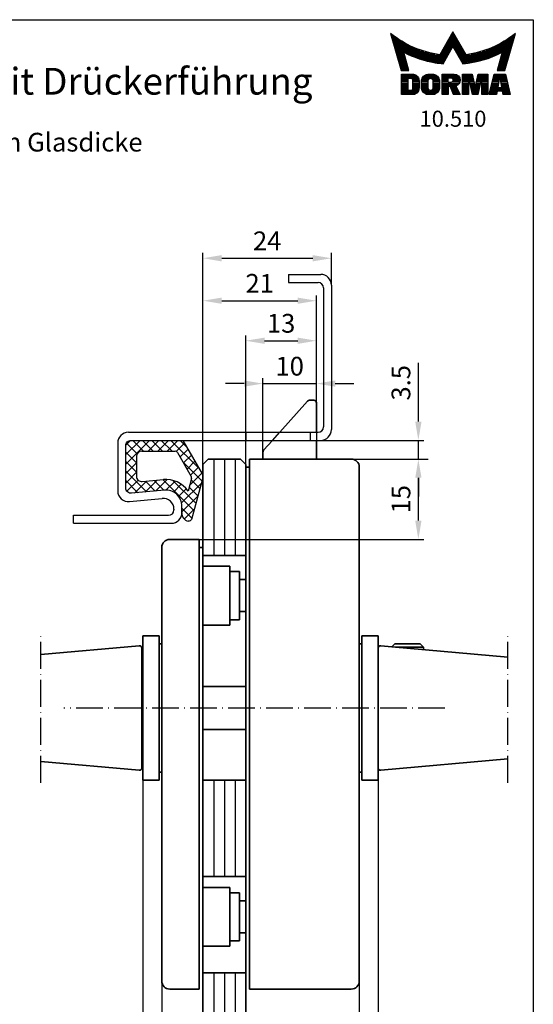
# Model space of a CAD drawing. Extents: x 0 to 3104, y 0 to 2721.
# Drawn here: x 101 to 197, y 101 to 285 of the extents above; entities that cross this region are included whole.
import ezdxf
from ezdxf.enums import TextEntityAlignment as Align

# ---------------------------------------------------------------- set-up
doc = ezdxf.new("R2010")
doc.units = 0
doc.header["$LTSCALE"] = 25
doc.linetypes.add('AM_DIN_F_W050', pattern=[6.25, 4.75, -1.5])
doc.linetypes.add('MITTELLINIE-K', pattern=[0.28, 0.2, -0.04, 0, -0.04])
doc.layers.get('0').update_dxf_attribs({"linetype": 'CONTINUOUS'})
doc.layers.get('DEFPOINTS').update_dxf_attribs({"linetype": 'CONTINUOUS'})
doc.layers.add('AM_HID', color=7, linetype='AM_DIN_F_W050', lineweight=25)
doc.layers.add('AM_VIS', color=2, linetype='CONTINUOUS', lineweight=35)
for name, color, linetype in [('Detail-Rahmen', 7, 'CONTINUOUS'), ('Deutsch', 4, 'CONTINUOUS'), ('Dick', 2, 'CONTINUOUS'), ('Duenn', 7, 'CONTINUOUS'), ('Mass', 7, 'CONTINUOUS'), ('Mittellinie-K', 7, 'MITTELLINIE-K'), ('Schriftfeld', 7, 'CONTINUOUS')]:
    doc.layers.add(name, color=color, linetype=linetype)
doc.styles.add('ISO8', font='iso8')
doc.dimstyles.new('DORMA$0', dxfattribs={"dimtxt": 3.5, "dimasz": 3.5, "dimexe": 1, "dimexo": 0, "dimgap": 1.5, "dimtad": 1, "dimdec": 8, "dimdsep": 46, "dimtxsty": 'ISO8', "dimcen": 0.1, "dimclrt": 256, "dimadec": 0, "dimazin": 0, "dimtfac": 1, "dimtdec": 8, "dimtmove": 0, "dimatfit": 3, "dimfxl": 0, "dimtolj": 1, "dimarcsym": 0})

# ---------------------------------------------------------------- blocks, each defined once
blk = doc.blocks.new('*X0')
at = {"color": 0}
for p, q in [((8.01, 13), (8.09, 13)), ((19.43, 13), (19.85, 13)), ((19.57, 13.25), (19.71, 13.25)), ((31.19, 13), (31.26, 13)), ((8.08, 12.75), (8.41, 12.75)), ((8.16, 12.5), (8.74, 12.5)), ((8.23, 12.25), (9.09, 12.25)), ((8.3, 12), (9.46, 12)), ((8.37, 11.75), (9.85, 11.75)), ((8.44, 11.5), (10.26, 11.5)), ((8.51, 11.25), (10.69, 11.25)), ((18.42, 11.25), (20.86, 11.25)), ((18.56, 11.5), (20.72, 11.5)), ((18.7, 11.75), (20.57, 11.75)), ((18.85, 12), (20.43, 12)), ((18.99, 12.25), (20.28, 12.25)), ((19.14, 12.5), (20.14, 12.5)), ((19.28, 12.75), (20, 12.75)), ((28.59, 11.25), (30.76, 11.25)), ((29.02, 11.5), (30.84, 11.5)), ((29.43, 11.75), (30.91, 11.75)), ((29.82, 12), (30.98, 12)), ((30.19, 12.25), (31.05, 12.25)), ((30.54, 12.5), (31.12, 12.5)), ((30.87, 12.75), (31.19, 12.75)), ((8.58, 11), (11.16, 11)), ((8.66, 10.75), (11.66, 10.75)), ((8.73, 10.5), (12.2, 10.5)), ((8.8, 10.25), (12.8, 10.25)), ((8.87, 10), (13.46, 10)), ((8.94, 9.75), (14.21, 9.75)), ((9.01, 9.5), (10.46, 9.5)), ((9.08, 9.25), (10.53, 9.25)), ((10.55, 9.5), (15.1, 9.5)), ((11.06, 9.25), (16.23, 9.25)), ((17.26, 9.25), (18.86, 9.25)), ((17.4, 9.5), (19, 9.5)), ((17.55, 9.75), (19.15, 9.75)), ((17.69, 10), (19.29, 10)), ((17.84, 10.25), (19.43, 10.25)), ((17.98, 10.5), (19.58, 10.5)), ((18.13, 10.75), (21.15, 10.75)), ((18.27, 11), (21.01, 11)), ((19.7, 10.5), (21.3, 10.5)), ((19.84, 10.25), (21.44, 10.25)), ((19.99, 10), (21.58, 10)), ((20.13, 9.75), (21.73, 9.75)), ((20.28, 9.5), (21.87, 9.5)), ((20.42, 9.25), (22.02, 9.25)), ((23.04, 9.25), (28.22, 9.25)), ((24.18, 9.5), (28.73, 9.5)), ((25.07, 9.75), (30.34, 9.75)), ((25.82, 10), (30.41, 10)), ((26.48, 10.25), (30.48, 10.25)), ((27.08, 10.5), (30.55, 10.5)), ((27.62, 10.75), (30.62, 10.75)), ((28.12, 11), (30.69, 11)), ((28.75, 9.25), (30.19, 9.25)), ((28.82, 9.5), (30.27, 9.5)), ((9.15, 9), (10.6, 9)), ((9.23, 8.75), (10.67, 8.75)), ((9.3, 8.5), (10.74, 8.5)), ((9.37, 8.25), (10.81, 8.25)), ((9.44, 8), (10.89, 8)), ((9.51, 7.75), (10.96, 7.75)), ((9.58, 7.5), (11.03, 7.5)), ((11.61, 9), (18.71, 9)), ((12.2, 8.75), (18.57, 8.75)), ((12.86, 8.5), (18.42, 8.5)), ((13.6, 8.25), (18.28, 8.25)), ((14.46, 8), (18.14, 8)), ((15.51, 7.75), (17.99, 7.75)), ((16.96, 7.5), (17.85, 7.5)), ((20.56, 9), (27.67, 9)), ((20.71, 8.75), (27.07, 8.75)), ((20.85, 8.5), (26.41, 8.5)), ((21, 8.25), (25.67, 8.25)), ((21.14, 8), (24.81, 8)), ((21.29, 7.75), (23.77, 7.75)), ((21.43, 7.5), (22.32, 7.5)), ((28.25, 7.5), (29.7, 7.5)), ((28.32, 7.75), (29.77, 7.75)), ((28.39, 8), (29.84, 8)), ((28.46, 8.25), (29.91, 8.25)), ((28.54, 8.5), (29.98, 8.5)), ((28.61, 8.75), (30.05, 8.75)), ((28.68, 9), (30.12, 9)), ((9.65, 7.25), (11.1, 7.25)), ((9.72, 7), (11.17, 7)), ((9.8, 6.75), (11.24, 6.75)), ((9.87, 6.5), (11.32, 6.5)), ((9.94, 6.25), (11.39, 6.25)), ((27.89, 6.25), (29.34, 6.25)), ((27.96, 6.5), (29.41, 6.5)), ((28.03, 6.75), (29.48, 6.75)), ((28.11, 7), (29.55, 7)), ((28.18, 7.25), (29.62, 7.25)), ((10.03, 5.25), (12.77, 5.25)), ((10.03, 5), (13.03, 5)), ((10.03, 4.75), (13.19, 4.75)), ((10.03, 4.5), (11.27, 4.5)), ((10.03, 4.25), (11.27, 4.25)), ((10.03, 4), (11.27, 4)), ((10.03, 3.75), (11.27, 3.75)), ((12.05, 4.5), (13.27, 4.5)), ((12.06, 4.25), (13.3, 4.25)), ((12.06, 4), (13.3, 4)), ((12.06, 3.75), (13.3, 3.75)), ((13.75, 4), (15.02, 4)), ((13.75, 3.75), (15.02, 3.75)), ((13.76, 4.25), (15.02, 4.25)), ((13.81, 4.5), (15.08, 4.5)), ((13.91, 4.75), (16.98, 4.75)), ((14.08, 5), (16.81, 5)), ((14.36, 5.25), (16.53, 5.25)), ((15.81, 4.5), (17.08, 4.5)), ((15.87, 4.25), (17.13, 4.25)), ((15.87, 4), (17.14, 4)), ((15.87, 3.75), (17.14, 3.75)), ((17.59, 5.25), (20.53, 5.25)), ((17.59, 5), (20.77, 5)), ((17.59, 4.75), (18.72, 4.75)), ((17.59, 4.5), (18.72, 4.5)), ((17.59, 4.25), (18.72, 4.25)), ((17.59, 4), (18.72, 4)), ((17.59, 3.75), (20.82, 3.75)), ((19.36, 4.75), (20.9, 4.75)), ((19.47, 4), (20.93, 4)), ((19.61, 4.5), (20.97, 4.5)), ((19.62, 4.25), (20.97, 4.25)), ((21.43, 5.25), (23.28, 5.25)), ((21.43, 5), (23.34, 5)), ((21.43, 4.75), (23.39, 4.75)), ((21.43, 4.5), (23.45, 4.5)), ((21.43, 4.25), (22.56, 4.25)), ((21.43, 4), (22.56, 4)), ((21.43, 3.75), (22.56, 3.75)), ((22.72, 4.25), (23.5, 4.25)), ((22.77, 4), (23.56, 4)), ((22.83, 3.75), (23.61, 3.75)), ((23.98, 3.75), (24.77, 3.75)), ((24.04, 4), (24.83, 4)), ((24.09, 4.25), (24.88, 4.25)), ((24.15, 4.5), (26.17, 4.5)), ((24.2, 4.75), (26.17, 4.75)), ((24.26, 5), (26.17, 5)), ((24.31, 5.25), (26.17, 5.25)), ((25.04, 4.25), (26.17, 4.25)), ((25.04, 4), (26.17, 4)), ((25.04, 3.75), (26.17, 3.75)), ((26.89, 3.75), (28.13, 3.75)), ((26.95, 4), (28.18, 4)), ((27.01, 4.25), (28.22, 4.25)), ((27.07, 4.5), (29.67, 4.5)), ((27.13, 4.75), (29.61, 4.75)), ((27.19, 5), (29.56, 5)), ((27.25, 5.25), (29.5, 5.25)), ((28.52, 4.25), (29.73, 4.25)), ((28.57, 4), (29.79, 4)), ((28.61, 3.75), (29.85, 3.75)), ((10.03, 3.5), (11.27, 3.5)), ((10.03, 3.25), (11.27, 3.25)), ((10.03, 3), (11.27, 3)), ((10.03, 2.75), (11.27, 2.75)), ((10.03, 2.5), (11.27, 2.5)), ((10.03, 2.25), (13.12, 2.25)), ((10.03, 2), (12.93, 2)), ((12, 2.5), (13.24, 2.5)), ((12.06, 3.5), (13.3, 3.5)), ((12.06, 3.25), (13.3, 3.25)), ((12.06, 3), (13.3, 3)), ((12.06, 2.75), (13.29, 2.75)), ((13.75, 3.5), (15.02, 3.5)), ((13.75, 3.25), (15.02, 3.25)), ((13.75, 3), (15.02, 3)), ((13.78, 2.75), (15.03, 2.75)), ((13.85, 2.5), (15.18, 2.5)), ((13.98, 2.25), (16.91, 2.25)), ((14.19, 2), (16.7, 2)), ((15.71, 2.5), (17.04, 2.5)), ((15.86, 2.75), (17.11, 2.75)), ((15.87, 3.5), (17.14, 3.5)), ((15.87, 3.25), (17.14, 3.25)), ((15.87, 3), (17.14, 3)), ((17.59, 3.5), (20.63, 3.5)), ((17.59, 3.25), (20.24, 3.25)), ((17.59, 3), (18.72, 3)), ((17.59, 2.75), (18.72, 2.75)), ((17.59, 2.5), (18.72, 2.5)), ((17.59, 2.25), (18.72, 2.25)), ((17.59, 2), (18.72, 2)), ((19.19, 3), (20.27, 3)), ((19.29, 2.75), (20.4, 2.75)), ((19.39, 2.5), (20.53, 2.5)), ((19.49, 2.25), (20.66, 2.25)), ((19.59, 2), (20.79, 2)), ((21.43, 3.5), (22.56, 3.5)), ((21.43, 3.25), (22.56, 3.25)), ((21.43, 3), (22.56, 3)), ((21.43, 2.75), (22.56, 2.75)), ((21.43, 2.5), (22.56, 2.5)), ((21.43, 2.25), (22.56, 2.25)), ((21.43, 2), (22.56, 2)), ((22.88, 3.5), (23.67, 3.5)), ((22.94, 3.25), (23.72, 3.25)), ((22.99, 3), (24.61, 3)), ((23.05, 2.75), (24.55, 2.75)), ((23.1, 2.5), (24.5, 2.5)), ((23.16, 2.25), (24.44, 2.25)), ((23.21, 2), (24.39, 2)), ((23.87, 3.25), (24.66, 3.25)), ((23.93, 3.5), (24.72, 3.5)), ((25.04, 3.5), (26.17, 3.5)), ((25.04, 3.25), (26.17, 3.25)), ((25.04, 3), (26.17, 3)), ((25.04, 2.75), (26.17, 2.75)), ((25.04, 2.5), (26.17, 2.5)), ((25.04, 2.25), (26.17, 2.25)), ((25.04, 2), (26.17, 2)), ((26.48, 2), (27.82, 2)), ((26.54, 2.25), (27.86, 2.25)), ((26.6, 2.5), (30.14, 2.5)), ((26.66, 2.75), (30.09, 2.75)), ((26.72, 3), (28, 3)), ((26.77, 3.25), (28.04, 3.25)), ((26.83, 3.5), (28.09, 3.5)), ((28.66, 3.5), (29.91, 3.5)), ((28.7, 3.25), (29.97, 3.25)), ((28.75, 3), (30.03, 3)), ((28.88, 2.25), (30.2, 2.25)), ((28.93, 2), (30.26, 2)), ((10.03, 1.75), (12.57, 1.75)), ((14.58, 1.75), (16.31, 1.75)), ((17.59, 1.75), (18.72, 1.75)), ((19.69, 1.75), (20.92, 1.75)), ((21.43, 1.75), (22.56, 1.75)), ((23.27, 1.75), (24.33, 1.75)), ((25.04, 1.75), (26.17, 1.75)), ((26.42, 1.75), (27.77, 1.75)), ((28.97, 1.75), (30.32, 1.75))]:
    blk.add_line(p, q, dxfattribs=at)
blk = doc.blocks.new('detail_r')
at = {"layer": 'Detail-Rahmen'}
blk.add_lwpolyline([(0, 0), (0, 285), (197, 285), (197, 0)], close=True, dxfattribs=at)
at = {"layer": 'Duenn'}
for points in [[(182, 282.7305), (179.5344, 278.4601, -0.1384), (170.3517, 282.4416), (172.3232, 275.5296), (173.7717, 275.5296), (172.8003, 278.9175, 0.0776), (178.6686, 276.9604, 0.0187), (180.1531, 276.7669), (182, 279.9657), (183.8468, 276.7669, 0.0964), (191.1996, 278.9174), (190.2282, 275.5296), (191.6768, 275.5296), (193.6483, 282.4416, -0.1384), (184.4655, 278.4601), (182, 282.7305)], [(181.0801, 271), (179.9511, 271), (179.9511, 274.8385), (182.209, 274.8385, -0.4142), (183.338, 273.7095, -0.3392), (182.5126, 272.5805), (182.5126, 272.5805), (183.338, 271), (182.0961, 271), (181.4639, 272.5805), (181.0801, 272.5805), (181.0801, 271)]]:
    blk.add_lwpolyline(points, format="xyb", dxfattribs=at)
for points in [[(175.6611, 273.5966), (175.6611, 272.2418), (175.6479, 272.0619), (175.6062, 271.877), (175.5336, 271.6939), (175.4299, 271.5202), (175.2973, 271.3637), (175.1409, 271.2312), (174.9672, 271.1274), (174.7841, 271.0548), (174.5992, 271.0131), (174.4192, 271), (172.3871, 271), (172.3871, 274.8385), (174.4192, 274.8385), (174.5992, 274.8253), (174.7841, 274.7836), (174.9672, 274.711), (175.1409, 274.6072), (175.2973, 274.4747), (175.4299, 274.3182), (175.5336, 274.1446), (175.6062, 273.9615), (175.648, 273.7766), (175.6611, 273.5966)], [(179.4995, 273.4837), (179.4995, 272.3547), (179.4852, 272.1584), (179.4397, 271.9567), (179.3605, 271.7569), (179.2473, 271.5675), (179.1027, 271.3968), (178.932, 271.2522), (178.7426, 271.139), (178.5428, 271.0598), (178.3411, 271.0143), (178.1448, 271), (177.4674, 271), (177.2711, 271.0143), (177.0694, 271.0598), (176.8696, 271.139), (176.6801, 271.2522), (176.5094, 271.3968), (176.3649, 271.5675), (176.2517, 271.7569), (176.1724, 271.9567), (176.1269, 272.1584), (176.1126, 272.3547), (176.1126, 273.4837), (176.1269, 273.68), (176.1724, 273.8817), (176.2517, 274.0815), (176.3649, 274.2709), (176.5094, 274.4416), (176.6801, 274.5862), (176.8696, 274.6994), (177.0694, 274.7787), (177.2711, 274.8241), (177.4674, 274.8384), (178.1448, 274.8384), (178.3411, 274.8241), (178.5428, 274.7787), (178.7426, 274.6994), (178.932, 274.5862), (179.1027, 274.4416), (179.2473, 274.2709), (179.3605, 274.0815), (179.4397, 273.8817), (179.4852, 273.68), (179.4995, 273.4837)], [(181.9832, 273.749), (181.9832, 273.67), (181.9792, 273.6143), (181.9663, 273.5572), (181.9438, 273.5006), (181.9118, 273.4469), (181.8708, 273.3986), (181.8224, 273.3576), (181.7688, 273.3255), (181.7122, 273.3031), (181.655, 273.2902), (181.5994, 273.2861), (181.0801, 273.2861), (181.0801, 274.1328), (181.5994, 274.1328), (181.655, 274.1288), (181.7122, 274.1159), (181.7688, 274.0935), (181.8224, 274.0614), (181.8708, 274.0204), (181.9118, 273.9721), (181.9439, 273.9184), (181.9663, 273.8618), (181.9792, 273.8046), (181.9832, 273.749)], [(184.9185, 273.8224), (184.9185, 271), (183.7896, 271), (183.7896, 274.8385), (185.5959, 274.8385), (186.0926, 272.5805), (186.1604, 272.5805), (186.2281, 272.5805), (186.7249, 274.8385), (188.5312, 274.8385), (188.5312, 271), (187.4022, 271), (187.4022, 273.8224), (187.2894, 273.8224), (186.6684, 271), (185.6523, 271), (185.0314, 273.8224), (184.9185, 273.8224)], [(190.1117, 271), (188.757, 271), (189.6602, 274.8385), (191.8052, 274.8385), (192.7083, 271), (191.3536, 271), (191.2317, 271.6774), (190.2337, 271.6774), (190.1117, 271)], [(174.4192, 273.8224), (174.4192, 272.0161), (174.4168, 271.9833), (174.4092, 271.9497), (174.396, 271.9164), (174.3772, 271.8848), (174.3531, 271.8564), (174.3246, 271.8323), (174.293, 271.8134), (174.2597, 271.8002), (174.2261, 271.7926), (174.1934, 271.7903), (173.6289, 271.7903), (173.6289, 274.0482), (174.1934, 274.0482), (174.2261, 274.0458), (174.2597, 274.0382), (174.293, 274.025), (174.3246, 274.0061), (174.3531, 273.982), (174.3772, 273.9536), (174.396, 273.922), (174.4092, 273.8887), (174.4168, 273.8551), (174.4192, 273.8224)], [(178.2294, 273.6643), (178.2294, 272.1741), (178.2254, 272.1185), (178.2125, 272.0613), (178.19, 272.0047), (178.158, 271.951), (178.117, 271.9027), (178.0687, 271.8617), (178.015, 271.8296), (177.9584, 271.8072), (177.9012, 271.7943), (177.8456, 271.7903), (177.7666, 271.7903), (177.7109, 271.7943), (177.6538, 271.8072), (177.5972, 271.8296), (177.5435, 271.8617), (177.4952, 271.9027), (177.4542, 271.951), (177.4221, 272.0047), (177.3997, 272.0613), (177.3868, 272.1185), (177.3827, 272.1741), (177.3827, 273.6643), (177.3868, 273.72), (177.3997, 273.7771), (177.4221, 273.8337), (177.4542, 273.8874), (177.4952, 273.9358), (177.5435, 273.9767), (177.5972, 274.0088), (177.6538, 274.0312), (177.7109, 274.0441), (177.7666, 274.0482), (177.8456, 274.0482), (177.9012, 274.0441), (177.9584, 274.0312), (178.015, 274.0088), (178.0686, 273.9767), (178.117, 273.9358), (178.158, 273.8874), (178.19, 273.8337), (178.2125, 273.7771), (178.2254, 273.72), (178.2294, 273.6643)], [(190.6198, 273.8224), (190.3556, 272.3547), (191.1097, 272.3547), (190.8456, 273.8224), (190.6198, 273.8224)]]:
    blk.add_lwpolyline(points, dxfattribs=at)
at = {"layer": 'Dick'}
blk.add_blockref('*X0', (162.3613, 269.3614), dxfattribs=at)
at = {"layer": 'Deutsch', "style": 'ISO8'}
blk.add_attdef('ZEICHNUNGSNAME', text='', height=5, dxfattribs=at).set_placement((98, 271), align=Align.CENTER)
at = {"layer": 'Schriftfeld', "style": 'ISO8'}
for tag, p in [('ARTIKEL-NR', (182, 265)), ('MASSSTAB', (30, 4)), ('DATUM', (98, 4))]:
    blk.add_attdef(tag, text='', height=3, dxfattribs=at).set_placement(p, align=Align.CENTER)
for tag, p in [('QUELLPFAD', (8, 12)), ('ZIELPFAD', (5, 12))]:
    blk.add_attdef(tag, p, '', height=2, rotation=90, dxfattribs=at)
blk.add_attdef('ZEICHNUNGSNUMMER', text='', height=5, dxfattribs=at).set_placement((190, 4), align=Align.RIGHT)
blk = doc.blocks.new('*D2')
at = {"layer": 'DEFPOINTS', "color": 0}
for p in [(163, 202.92), (175.53, 202.92), (134.6, 187.92)]:
    blk.add_point(p, dxfattribs=at)
at = {"layer": 'Mass', "color": 0, "lineweight": -2}
for p, q in [((163, 202.92), (176.53, 202.92)), ((175.53, 191.42), (175.53, 199.42)), ((134.6, 187.92), (176.53, 187.92))]:
    blk.add_line(p, q, dxfattribs=at)
at = {"layer": 'Mass', "color": 0}
for points in [[(174.95, 199.42), (176.12, 199.42), (175.53, 202.92)], [(174.95, 191.42), (176.12, 191.42), (175.53, 187.92)]]:
    blk.add_solid(points, dxfattribs=at)
at = {"layer": 'Mass', "insert": (172.28, 195.42), "char_height": 3.5, "attachment_point": 5, "rotation": 90, "style": 'ISO8'}
blk.add_mtext('\\A1;15', dxfattribs=at)
blk = doc.blocks.new('*D3')
at = {"layer": 'DEFPOINTS', "color": 0}
for p in [(157.38, 206.42), (163, 202.92), (175.53, 202.92)]:
    blk.add_point(p, dxfattribs=at)
at = {"layer": 'Mass', "color": 0, "lineweight": -2}
for p, q in [((175.53, 209.92), (175.53, 220.92)), ((157.38, 206.42), (176.53, 206.42)), ((175.53, 202.92), (175.53, 206.42)), ((163, 202.92), (176.53, 202.92)), ((175.53, 199.42), (175.53, 195.92))]:
    blk.add_line(p, q, dxfattribs=at)
at = {"layer": 'Mass', "color": 0}
for points in [[(174.95, 209.92), (176.12, 209.92), (175.53, 206.42)], [(174.95, 199.42), (176.12, 199.42), (175.53, 202.92)]]:
    blk.add_solid(points, dxfattribs=at)
at = {"layer": 'Mass', "insert": (172.28, 217.17), "char_height": 3.5, "attachment_point": 5, "rotation": 90, "style": 'ISO8'}
blk.add_mtext('\\A1;3.5', dxfattribs=at)
blk = doc.blocks.new('*D4')
at = {"layer": 'DEFPOINTS', "color": 0}
for p in [(156.5, 217.02), (156.5, 213.42), (146.5, 204.23)]:
    blk.add_point(p, dxfattribs=at)
at = {"layer": 'Mass', "color": 0, "lineweight": -2}
for p, q in [((146.5, 204.23), (146.5, 218.02)), ((156.5, 213.42), (156.5, 218.02)), ((143, 217.02), (139.5, 217.02)), ((146.5, 217.02), (156.5, 217.02)), ((160, 217.02), (163.5, 217.02))]:
    blk.add_line(p, q, dxfattribs=at)
at = {"layer": 'Mass', "color": 0}
for points in [[(143, 217.61), (143, 216.44), (146.5, 217.02)], [(160, 217.61), (160, 216.44), (156.5, 217.02)]]:
    blk.add_solid(points, dxfattribs=at)
at = {"layer": 'Mass', "insert": (151.5, 220.27), "char_height": 3.5, "attachment_point": 5, "style": 'ISO8'}
blk.add_mtext('\\A1;10', dxfattribs=at)
blk = doc.blocks.new('*D5')
at = {"layer": 'DEFPOINTS', "color": 0}
for p in [(156.5, 225.03), (156.5, 213.42), (143.3, 201.92)]:
    blk.add_point(p, dxfattribs=at)
at = {"layer": 'Mass', "color": 0, "lineweight": -2}
for p, q in [((143.3, 201.92), (143.3, 226.03)), ((146.8, 225.03), (153, 225.03)), ((156.5, 213.42), (156.5, 226.03))]:
    blk.add_line(p, q, dxfattribs=at)
at = {"layer": 'Mass', "color": 0}
for points in [[(146.8, 225.61), (146.8, 224.44), (143.3, 225.03)], [(153, 225.61), (153, 224.44), (156.5, 225.03)]]:
    blk.add_solid(points, dxfattribs=at)
at = {"layer": 'Mass', "insert": (149.9, 228.28), "char_height": 3.5, "attachment_point": 5, "style": 'ISO8'}
blk.add_mtext('\\A1;13', dxfattribs=at)
blk = doc.blocks.new('*D6')
at = {"layer": 'DEFPOINTS', "color": 0}
for p in [(156.5, 232.5), (156.5, 213.42), (135.3, 201.92)]:
    blk.add_point(p, dxfattribs=at)
at = {"layer": 'Mass', "color": 0, "lineweight": -2}
for p, q in [((135.3, 201.92), (135.3, 233.5)), ((138.8, 232.5), (153, 232.5)), ((156.5, 213.42), (156.5, 233.5))]:
    blk.add_line(p, q, dxfattribs=at)
at = {"layer": 'Mass', "color": 0}
for points in [[(138.8, 233.08), (138.8, 231.92), (135.3, 232.5)], [(153, 233.08), (153, 231.92), (156.5, 232.5)]]:
    blk.add_solid(points, dxfattribs=at)
at = {"layer": 'Mass', "insert": (145.9, 235.75), "char_height": 3.5, "attachment_point": 5, "style": 'ISO8'}
blk.add_mtext('\\A1;21', dxfattribs=at)
blk = doc.blocks.new('*D7')
at = {"layer": 'DEFPOINTS', "color": 0}
for p in [(159.3, 240.44), (159.3, 235.42), (135.3, 201.92)]:
    blk.add_point(p, dxfattribs=at)
at = {"layer": 'Mass', "color": 0, "lineweight": -2}
for p, q in [((135.3, 201.92), (135.3, 241.44)), ((159.3, 235.42), (159.3, 241.44)), ((138.8, 240.44), (155.8, 240.44))]:
    blk.add_line(p, q, dxfattribs=at)
at = {"layer": 'Mass', "color": 0}
for points in [[(138.8, 241.02), (138.8, 239.85), (135.3, 240.44)], [(155.8, 241.02), (155.8, 239.85), (159.3, 240.44)]]:
    blk.add_solid(points, dxfattribs=at)
at = {"layer": 'Mass', "insert": (147.3, 243.69), "char_height": 3.5, "attachment_point": 5, "style": 'ISO8'}
blk.add_mtext('\\A1;24', dxfattribs=at)
blk = doc.blocks.new('*D8')
at = {"layer": 'DEFPOINTS', "color": 0}
for p in [(124.1, 142.92), (168, 142.92), (168, 54.78)]:
    blk.add_point(p, dxfattribs=at)
at = {"layer": 'Mass', "color": 0, "lineweight": -2}
for p, q in [((124.1, 142.92), (124.1, 53.78)), ((168, 142.92), (168, 53.78)), ((127.6, 54.78), (164.5, 54.78))]:
    blk.add_line(p, q, dxfattribs=at)
at = {"layer": 'Mass', "color": 0}
for points in [[(127.6, 55.36), (127.6, 54.19), (124.1, 54.78)], [(164.5, 55.36), (164.5, 54.19), (168, 54.78)]]:
    blk.add_solid(points, dxfattribs=at)
at = {"layer": 'Mass', "insert": (146.05, 58.03), "char_height": 3.5, "attachment_point": 5, "style": 'ISO8'}
blk.add_mtext('\\A1;44', dxfattribs=at)
blk = doc.blocks.new('*D10')
at = {"layer": 'DEFPOINTS', "color": 0}
for p in [(127.6, 105.42), (164.5, 105.42), (164.5, 62.64)]:
    blk.add_point(p, dxfattribs=at)
at = {"layer": 'Mass', "color": 0, "lineweight": -2}
for p, q in [((127.6, 105.42), (127.6, 61.64)), ((164.5, 105.42), (164.5, 61.64)), ((131.1, 62.64), (161, 62.64))]:
    blk.add_line(p, q, dxfattribs=at)
at = {"layer": 'Mass', "color": 0}
for points in [[(131.1, 63.22), (131.1, 62.05), (127.6, 62.64)], [(161, 63.22), (161, 62.05), (164.5, 62.64)]]:
    blk.add_solid(points, dxfattribs=at)
at = {"layer": 'Mass', "insert": (146.05, 65.89), "char_height": 3.5, "attachment_point": 5, "style": 'ISO8'}
blk.add_mtext('\\A1;37', dxfattribs=at)

msp = doc.modelspace()

# ---------------------------------------------------------------- linework, layer by layer
at = {"color": 0, "linetype": 'ByBlock'}
for p, q in [((175.533789, 213.41834045), (175.533789, 218.00834045)), ((163.00339688, 202.91834045), (177.333789, 202.91834045))]:
    msp.add_line(p, q, dxfattribs=at)
at = {"color": 0}
for p, q in [((123.54832592, 206.41834045), (120.87846346, 203.748478)), ((125.31609287, 206.41834045), (120.87846346, 201.98071104)), ((121.77521451, 206.412996), (120.88380791, 205.5215894)), ((124.22174986, 204.41834045), (122.22174986, 206.41834045)), ((125.98951681, 204.41834045), (123.98951681, 206.41834045)), ((127.08385982, 206.41834045), (125.08385982, 204.41834045)), ((127.75728377, 204.41834045), (125.75728377, 206.41834045)), ((128.85162678, 206.41834045), (126.85162678, 204.41834045)), ((129.52505072, 204.41834045), (127.52505072, 206.41834045)), ((130.61939373, 206.41834045), (128.61939373, 204.41834045)), ((134.64281229, 201.06834583), (129.29281767, 206.41834045)), ((132.25331924, 205.22560584), (131.06058462, 206.41834045)), ((122.87846346, 202.22609295), (120.87846346, 204.22609295)), ((122.99172036, 203.880603), (120.99172036, 205.880603)), ((131.86683485, 205.89801462), (130.33779515, 204.36897492)), ((132.51205039, 204.77546321), (131.04718736, 203.31060018)), ((122.87846346, 200.45832599), (120.87846346, 202.45832599)), ((135.11371967, 198.8296715), (131.60732752, 202.33606365)), ((133.15726594, 203.6529118), (131.69240291, 202.18804878)), ((133.80248149, 202.5303604), (132.33761846, 201.06549737)), ((122.87846346, 202.21294409), (120.87846346, 200.21294409)), ((124.77918478, 196.78983772), (120.87846346, 200.69055904)), ((134.44769703, 201.40780899), (132.982834, 199.94294596)), ((122.87846346, 200.44517714), (120.87846346, 198.44517714)), ((123.16513669, 196.63611886), (120.87846346, 198.92279209)), ((123.19175233, 198.99069906), (121.09620399, 196.89515071)), ((124.76649966, 198.79767943), (122.54597091, 196.57715069)), ((126.72034735, 198.98376017), (124.4998186, 196.76323142)), ((126.39323287, 196.94355659), (124.55888303, 198.77790642)), ((128.00728095, 197.09727545), (126.17293112, 198.93162529)), ((128.61767985, 199.11332571), (126.45366628, 196.94931215)), ((133.58369805, 193.2886253), (127.78697921, 199.08534415)), ((130.08934966, 198.81722857), (128.39114572, 197.11902463)), ((133.96620346, 194.67388685), (129.69841116, 198.94167915)), ((135.09291258, 200.28525759), (132.81059332, 198.00293833)), ((134.73121426, 197.44440995), (133.10531982, 199.07030439)), ((121.38535033, 196.64813826), (121.00849826, 197.02499033)), ((131.25125661, 198.21136857), (129.80049632, 196.76060828)), ((132.17747607, 197.36982107), (130.75611945, 195.94846446)), ((135.00257395, 198.42715201), (131.31383291, 194.73841096)), ((134.34870886, 196.0591484), (132.72281442, 197.68504284)), ((134.32825207, 195.98506317), (131.37846346, 193.03527456)), ((133.20119265, 191.90336375), (131.37846346, 193.72609295)), ((133.65393019, 193.54297434), (131.80448937, 191.69353351))]:
    msp.add_line(p, q, dxfattribs=at)
at = {"layer": 'AM_HID'}
for p, q in [((140.30339688, 172.91834045), (140.30339688, 172.91834045)), ((140.30339688, 112.91834045), (140.30339688, 112.91834045))]:
    msp.add_line(p, q, dxfattribs=at)
at = {"layer": 'AM_VIS'}
for p, q in [((149.63497583, 207.91834045), (154.85433142, 213.75173788)), ((155.22695208, 213.91834045), (156.00339688, 213.91834045)), ((156.50339688, 213.41834045), (156.50339688, 207.91834045)), ((146.63077622, 204.5607056), (148.29287057, 206.41834045)), ((156.50339688, 206.41834045), (156.50339688, 202.91834045)), ((146.50339688, 202.91834045), (146.50339688, 204.22730817)), ((136.30339688, 202.91834045), (135.30339688, 201.91834045)), ((136.30339688, 202.91834045), (142.30339688, 202.91834045)), ((143.30339688, 201.91834045), (142.30339688, 202.91834045)), ((144.00339688, 103.91834045), (144.00339688, 202.91834045)), ((163.00339688, 202.91834045), (144.00339688, 202.91834045)), ((135.30339688, 201.91834045), (135.30339688, 80.42784031)), ((143.30339688, 201.91834045), (143.30339688, 80.42784031)), ((143.30339688, 201.41834045), (144.00339688, 201.41834045)), ((164.50339688, 201.41834045), (164.50339688, 105.41834045)), ((129.10339688, 187.91834045), (134.60339688, 187.91834045)), ((134.60339688, 187.91834045), (134.60339688, 103.91834045)), ((127.60339688, 105.41834045), (127.60339688, 186.41834045)), ((134.60339688, 186.41834045), (135.30339688, 186.41834045)), ((143.30339688, 184.91834045), (135.30339688, 184.91834045)), ((140.30339688, 182.91834045), (135.30339688, 182.91834045)), ((140.30339688, 182.91834045), (140.30339688, 171.91834045)), ((140.30339688, 181.91834045), (142.10339688, 181.91834045)), ((142.10339688, 172.91834045), (142.10339688, 181.91834045)), ((143.30339688, 180.41834045), (142.10339688, 180.41834045)), ((140.30339688, 172.91834045), (142.10339688, 172.91834045)), ((143.30339688, 174.41834045), (142.10339688, 174.41834045)), ((140.30339688, 171.91834045), (135.30339688, 171.91834045)), ((124.10339688, 169.91834045), (127.10339688, 169.91834045)), ((124.10339688, 169.91834045), (124.10339688, 142.91834045)), ((127.10339688, 142.91834045), (127.10339688, 169.91834045)), ((168.00339688, 169.91834045), (165.00339688, 169.91834045)), ((165.00339688, 169.91834045), (165.00339688, 142.91834045)), ((168.00339688, 142.91834045), (168.00339688, 169.91834045)), ((105.01197413, 166.40430519), (123.35894973, 168.04172914)), ((123.90339688, 167.54370861), (123.90339688, 145.28207356)), ((127.10339688, 168.41834045), (127.60339688, 168.41834045)), ((164.50339688, 168.41834045), (165.00339688, 168.41834045)), ((170.5656046, 167.86709818), (168.54784403, 168.04717851)), ((171.11684688, 168.41834045), (170.5656046, 167.86709818)), ((192.24367774, 165.93238169), (170.5656046, 167.86709818)), ((171.11684688, 168.41834045), (175.88994688, 168.41834045)), ((171.26262848, 167.80489045), (176.50339688, 167.80489045)), ((175.88994688, 168.41834045), (176.50339688, 167.80489045)), ((176.50339688, 167.80489045), (176.50339688, 167.33716433)), ((123.90339688, 165.41289108), (124.10339688, 165.41289108)), ((143.30339688, 160.42125437), (135.30339688, 160.41907568)), ((135.30339688, 152.41443935), (143.30339688, 152.41565963)), ((123.90339688, 147.41289108), (124.10339688, 147.41289108)), ((105.01197413, 146.42147697), (123.35894973, 144.78405303)), ((192.24367774, 146.90429921), (168.54784403, 144.7895024)), ((127.60339688, 144.41834045), (127.10339688, 144.41834045)), ((164.50339688, 144.41834045), (165.00339688, 144.41834045)), ((124.10339688, 142.91834045), (127.10339688, 142.91834045)), ((143.30339688, 142.91834045), (135.30339688, 142.91834045)), ((168.00339688, 142.91834045), (165.00339688, 142.91834045)), ((143.30339688, 124.91834045), (135.30339688, 124.91834045)), ((140.30339688, 122.91834045), (135.30339688, 122.91834045)), ((140.30339688, 122.91834045), (140.30339688, 111.91834045)), ((140.30339688, 121.91834045), (142.10339688, 121.91834045)), ((142.10339688, 112.91834045), (142.10339688, 121.91834045)), ((143.30339688, 120.41834045), (142.10339688, 120.41834045)), ((143.30339688, 114.41834045), (142.10339688, 114.41834045)), ((140.30339688, 112.91834045), (142.10339688, 112.91834045)), ((140.30339688, 111.91834045), (135.30339688, 111.91834045)), ((143.30339688, 106.91834045), (135.30339688, 106.91834045)), ((129.10339688, 103.91834045), (134.60339688, 103.91834045)), ((163.00339688, 103.91834045), (144.00339688, 103.91834045))]:
    msp.add_line(p, q, dxfattribs=at)
for centre, radius, start, end in [((155.22695208, 213.41834045), 0.5, 90, 138.1798301199), ((156.00339688, 213.41834045), 0.5, 0, 90), ((147.00339688, 204.22730817), 0.5, 138.1798301199, 180), ((163.00339688, 201.41834045), 1.5, 0, 90), ((129.10339688, 186.41834045), 1.5, 90, 180), ((123.40339688, 167.54370861), 0.5, 0, 95.1), ((168.50339688, 167.54915798), 0.5, 84.9, 180), ((123.40339688, 145.28207356), 0.5, 264.9, 0), ((168.50339688, 145.28752293), 0.5, 180, 275.1), ((129.10339688, 105.41834045), 1.5, 180, 270), ((163.00339688, 105.41834045), 1.5, 270, 0)]:
    msp.add_arc(centre, radius, start, end, dxfattribs=at)
at = {"layer": 'Dick'}
for p, q in [((151.30339688, 237.41834045), (157.30339688, 237.41834045)), ((151.30339688, 237.41834045), (151.30339688, 235.91834045)), ((151.30339688, 235.91834045), (156.80339688, 235.91834045)), ((157.80339688, 234.91834045), (157.80339688, 208.91834045)), ((159.30339688, 235.41834045), (159.30339688, 208.41834045)), ((121.37846346, 207.91834045), (156.80339688, 207.91834045)), ((131.56776407, 206.41834045), (157.30339688, 206.41834045)), ((119.37846346, 205.91834045), (119.37846346, 196.96822196)), ((123.87846346, 204.41834045), (130.12116511, 204.41834045)), ((130.55466022, 204.16750302), (133.12430069, 199.69682103)), ((122.87846346, 203.41834045), (122.87846346, 199.71762947)), ((123.97327255, 198.722134), (127.904418, 199.0965288)), ((133.17276938, 199.31457619), (132.51409035, 196.92913867)), ((121.56808164, 194.97723101), (127.68884527, 195.56016088)), ((129.87846346, 193.56916993), (129.87846346, 193.41834045)), ((111.14059725, 192.41834045), (128.87846346, 192.41834045)), ((111.14059725, 190.91834045), (111.14059725, 192.41834045)), ((111.14059725, 190.91834045), (129.37846346, 190.91834045))]:
    msp.add_line(p, q, dxfattribs=at)
msp.add_lwpolyline([(131.37846346, 192.91834045), (131.37846346, 194.11905144, 0.4423057686), (128.09403618, 197.10553785), (121.97327255, 196.52260799, -0.4423057686), (120.87846346, 197.51810346), (120.87846346, 205.41834045, -0.4142135624), (121.87846346, 206.41834045), (131.56776407, 206.41834045), (135.17039054, 200.15046078, -0.2003888574), (135.26732791, 199.3859711), (133.13346112, 191.65807077, -0.3897836095), (132.55938227, 191.29971147)], format="xyb", dxfattribs=at)
for centre, radius, start, end in [((157.30339688, 235.41834045), 2, 0, 90), ((156.80339688, 234.91834045), 1, 0, 90), ((121.37846346, 205.91834045), 2, 90, 180), ((156.80339688, 208.91834045), 1, 270, 360), ((157.30339688, 208.41834045), 2, 270, 0), ((123.87846346, 203.41834045), 1, 90, 180), ((130.12116511, 203.91834045), 0.5, 29.8892533014, 90), ((123.87846346, 199.71762947), 1, 180, 275.440332031), ((128.37846346, 194.11905144), 5, 34.1954327198, 95.440332031), ((132.69080558, 199.44765846), 0.5, 344.5638379405, 29.8892533014), ((121.37846346, 196.96822196), 2, 180, 275.440332031), ((127.87846346, 193.56916993), 2, 0, 95.440332031), ((128.87846346, 193.41834045), 1, 270, 360), ((129.37846346, 192.91834045), 2, 270, 0), ((132.82864733, 192.73626346), 1.46156946, 172.8437088239, 259.3837524119)]:
    msp.add_arc(centre, radius, start, end, dxfattribs=at)
at = {"layer": 'Duenn'}
for p, q in [((143.30339688, 207.91834045), (143.30339688, 206.41834045)), ((148.29287057, 206.41834045), (149.63497583, 207.91834045)), ((155.30339688, 207.91834045), (155.30339688, 206.41834045)), ((156.50339688, 207.91834045), (156.50339688, 206.41834045)), ((137.30339688, 202.91834045), (137.30339688, 184.91834045)), ((139.30339688, 202.91834045), (139.30339688, 184.91834045)), ((141.30339688, 202.91834045), (141.30339688, 184.91834045)), ((137.30339688, 142.91834045), (137.30339688, 124.91834045)), ((139.30339688, 142.91834045), (139.30339688, 124.91834045)), ((141.30339688, 142.91834045), (141.30339688, 124.91834045)), ((137.30339688, 106.91834045), (137.30339688, 80.42784031)), ((139.30339688, 106.91834045), (139.30339688, 80.42784031)), ((141.30339688, 106.91834045), (141.30339688, 80.42784031))]:
    msp.add_line(p, q, dxfattribs=at)
at = {"layer": 'Mittellinie-K'}
for p, q in [((105.01197413, 142.46324534), (105.01197413, 170.37343751)), ((192.24367774, 142.46324534), (192.24367774, 170.37343751)), ((180.49935188, 156.41834045), (109.31852969, 156.41834045))]:
    msp.add_line(p, q, dxfattribs=at)

# ---------------------------------------------------------------- block references
at = {"layer": 'Detail-Rahmen'}
ref = msp.add_blockref('detail_r', (0, 0), dxfattribs=at)
ref.add_attrib('ZEICHNUNGSNAME', 'MEDIO Schloss UV mit Drückerführung    ', dxfattribs={"layer": 'Deutsch', "height": 5, "style": 'ISO8'}).set_placement((98, 271), align=Align.CENTER)
ref.add_attrib('ARTIKEL-NR', '10.510', dxfattribs={"layer": 'Schriftfeld', "height": 3, "style": 'ISO8'}).set_placement((182, 265), align=Align.CENTER)

# ---------------------------------------------------------------- texts
at = {"layer": 'Deutsch', "style": 'ISO8'}
msp.add_text('für 8 mm Glasdicke', height=3.5, dxfattribs=at).set_placement((81.45924944, 260.3712845))

# ---------------------------------------------------------------- dimensions: what is measured, and where the dimension line sits
at = {"layer": 'Mass'}
for base, p1, p2, picture, middle in [((159.3033968812, 240.4353199377), (135.3033968812, 201.9183404526), (159.3033968812, 235.4183404526), '*D7', (147.3033968812, 243.6853199377)), ((156.5033968812, 217.0243232455), (146.5033968812, 204.2273081712), (156.5033968812, 213.4183404526), '*D4', (151.5033968812, 220.2743232455))]:
    dim = msp.add_linear_dim(base=base, p1=p1, p2=p2, dimstyle='DORMA$0', dxfattribs=at)
    dim.commit()
    dim.dimension.update_dxf_attribs({"geometry": picture, "text_midpoint": middle})
for base, p1, text, picture, middle in [((156.50339688, 232.49908765), (135.30339688, 201.91834045), '21', '*D6', (145.90339688, 235.74908765)), ((156.50339688, 225.02516526), (143.30339688, 201.91834045), '13', '*D5', (149.90339688, 228.27516526))]:
    dim = msp.add_linear_dim(base=base, p1=p1, p2=(156.50339688, 213.41834045), text=text, dimstyle='DORMA$0', dxfattribs=at)
    dim.commit()
    dim.dimension.update_dxf_attribs({"geometry": picture, "text_midpoint": middle})
dim = msp.add_linear_dim(base=(175.533789, 202.91834045), p1=(157.37846346, 206.41834045), p2=(163.00339688, 202.91834045), angle=90, dimstyle='DORMA$0', dxfattribs=at)
dim.commit()
dim.dimension.update_dxf_attribs({"geometry": '*D3', "text_midpoint": (175.533789, 217.16834045), "dimtype": 160})
dim = msp.add_linear_dim(base=(175.5337889958, 202.9183404526), p1=(134.6033968812, 187.9183404526), p2=(163.0033968812, 202.9183404526), angle=90, dimstyle='DORMA$0', dxfattribs=at)
dim.commit()
dim.dimension.update_dxf_attribs({"geometry": '*D2', "text_midpoint": (172.2837889958, 195.4183404526)})
for base, p1, p2, text, picture, middle in [((168.00339688, 54.77708532), (124.10339688, 142.91834045), (168.00339688, 142.91834045), '44', '*D8', (146.05339688, 54.77708532)), ((164.50339688, 62.63550934), (127.60339688, 105.41834045), (164.50339688, 105.41834045), '37', '*D10', (146.05339688, 62.63550934))]:
    dim = msp.add_linear_dim(base=base, p1=p1, p2=p2, text=text, dimstyle='DORMA$0', dxfattribs=at)
    dim.commit()
    dim.dimension.update_dxf_attribs({"geometry": picture, "text_midpoint": middle, "dimtype": 160})

doc.saveas('drawing.dxf')
